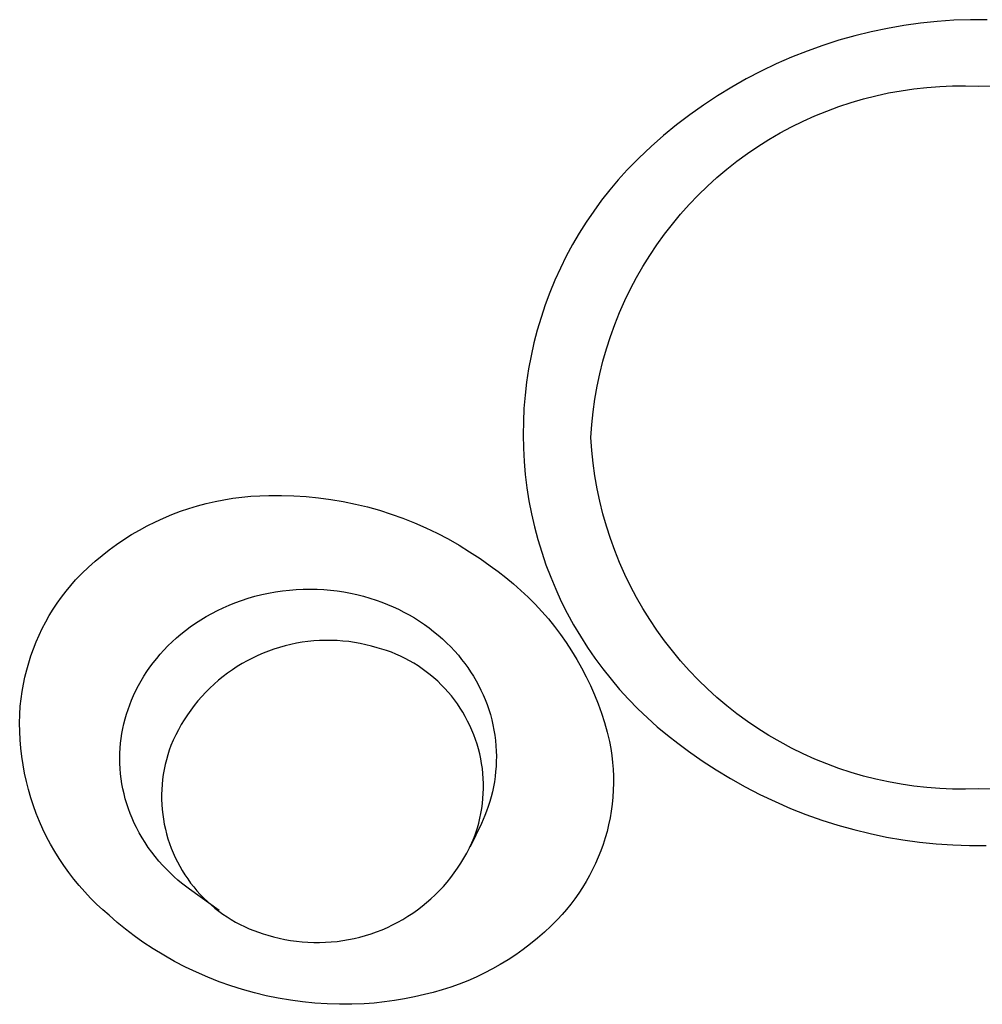
# Model space of a CAD drawing. Units: millimetres. Extents: x -126 to 136, y -249 to 232.
# Drawn here: x 71 to 86, y 167 to 182 of the extents above; entities that cross this region are included whole.
import ezdxf

# ---------------------------------------------------------------- set-up
doc = ezdxf.new("R2010")
doc.units = ezdxf.units.MM
doc.header["$MEASUREMENT"] = 0
doc.layers.add('Default', color=7, linetype='Continuous', true_color=0x000000)

msp = doc.modelspace()

# ---------------------------------------------------------------- linework, layer by layer
at = {"layer": 'Default', "color": 7, "true_color": 0xffffff}
for p, q in [((84.395, 181.841), (84.148, 181.798)), ((84.643, 181.875), (84.395, 181.841)), ((84.892, 181.901), (84.643, 181.875)), ((85.142, 181.919), (84.892, 181.901)), ((85.392, 181.927), (85.142, 181.919)), ((85.642, 181.928), (85.392, 181.927)), ((83.66, 181.687), (83.419, 181.619)), ((83.903, 181.746), (83.66, 181.687)), ((84.148, 181.798), (83.903, 181.746)), ((83.181, 181.542), (82.945, 181.458)), ((83.419, 181.619), (83.181, 181.542)), ((82.945, 181.458), (82.712, 181.366)), ((82.483, 181.265), (82.257, 181.157)), ((82.712, 181.366), (82.483, 181.265)), ((82.257, 181.157), (82.035, 181.041)), ((82.035, 181.041), (81.817, 180.918)), ((81.817, 180.918), (81.603, 180.787)), ((83.976, 180.79), (84.164, 180.831)), ((84.164, 180.831), (84.354, 180.865)), ((84.354, 180.865), (84.545, 180.893)), ((84.545, 180.893), (84.737, 180.914)), ((84.737, 180.914), (84.93, 180.929)), ((84.93, 180.929), (85.123, 180.936)), ((85.123, 180.936), (85.316, 180.937)), ((85.316, 180.937), (85.509, 180.932)), ((85.509, 180.932), (85.702, 180.937)), ((81.603, 180.787), (81.394, 180.649)), ((83.42, 180.627), (83.603, 180.688)), ((83.603, 180.688), (83.789, 180.742)), ((83.789, 180.742), (83.976, 180.79)), ((81.394, 180.649), (81.19, 180.504)), ((83.06, 180.487), (83.239, 180.561)), ((83.239, 180.561), (83.42, 180.627)), ((81.19, 180.504), (80.991, 180.353)), ((82.711, 180.323), (82.884, 180.408)), ((82.884, 180.408), (83.06, 180.487)), ((80.991, 180.353), (80.797, 180.194)), ((82.374, 180.134), (82.541, 180.232)), ((82.541, 180.232), (82.711, 180.323)), ((80.797, 180.194), (80.609, 180.029)), ((82.21, 180.031), (82.374, 180.134)), ((80.609, 180.029), (80.427, 179.857)), ((81.895, 179.809), (82.051, 179.923)), ((82.051, 179.923), (82.21, 180.031)), ((80.427, 179.857), (80.25, 179.68)), ((81.743, 179.689), (81.895, 179.809)), ((80.25, 179.68), (80.118, 179.532)), ((81.596, 179.565), (81.743, 179.689)), ((80.118, 179.532), (79.99, 179.381)), ((81.453, 179.435), (81.596, 179.565)), ((79.99, 179.381), (79.868, 179.225)), ((81.314, 179.301), (81.453, 179.435)), ((79.868, 179.225), (79.751, 179.064)), ((81.18, 179.161), (81.314, 179.301)), ((79.751, 179.064), (79.639, 178.9)), ((81.052, 179.017), (81.18, 179.161)), ((79.639, 178.9), (79.534, 178.733)), ((80.928, 178.869), (81.052, 179.017)), ((80.809, 178.717), (80.928, 178.869)), ((79.534, 178.733), (79.434, 178.561)), ((80.696, 178.56), (80.809, 178.717)), ((79.434, 178.561), (79.34, 178.387)), ((80.589, 178.4), (80.696, 178.56)), ((79.34, 178.387), (79.252, 178.209)), ((80.487, 178.236), (80.589, 178.4)), ((79.252, 178.209), (79.17, 178.029)), ((80.391, 178.069), (80.487, 178.236)), ((79.17, 178.029), (79.095, 177.845)), ((80.3, 177.898), (80.391, 178.069)), ((80.216, 177.724), (80.3, 177.898)), ((79.095, 177.845), (79.026, 177.66)), ((80.138, 177.548), (80.216, 177.724)), ((79.026, 177.66), (78.963, 177.471)), ((78.963, 177.471), (78.906, 177.281)), ((80.066, 177.368), (80.138, 177.548)), ((78.906, 177.281), (78.856, 177.09)), ((80, 177.187), (80.066, 177.368)), ((79.941, 177.003), (80, 177.187)), ((78.856, 177.09), (78.813, 176.896)), ((79.888, 176.818), (79.941, 177.003)), ((78.813, 176.896), (78.777, 176.701)), ((78.777, 176.701), (78.747, 176.505)), ((79.841, 176.63), (79.888, 176.818)), ((79.802, 176.441), (79.841, 176.63)), ((78.747, 176.505), (78.724, 176.308)), ((79.768, 176.251), (79.802, 176.441)), ((78.724, 176.308), (78.707, 176.111)), ((79.742, 176.06), (79.768, 176.251)), ((78.707, 176.111), (78.698, 175.913)), ((79.722, 175.868), (79.742, 176.06)), ((78.698, 175.913), (78.695, 175.715)), ((79.708, 175.675), (79.722, 175.868)), ((78.695, 175.715), (78.699, 175.516)), ((79.722, 175.482), (79.708, 175.675)), ((78.699, 175.516), (78.709, 175.318)), ((79.742, 175.29), (79.722, 175.482)), ((78.709, 175.318), (78.727, 175.121)), ((79.768, 175.099), (79.742, 175.29)), ((78.727, 175.121), (78.751, 174.924)), ((79.802, 174.909), (79.768, 175.099)), ((78.751, 174.924), (78.782, 174.728)), ((79.841, 174.72), (79.802, 174.909)), ((74.216, 174.744), (74.35, 174.766)), ((74.35, 174.766), (74.484, 174.783)), ((74.484, 174.783), (74.618, 174.795)), ((74.618, 174.795), (74.753, 174.804)), ((74.753, 174.804), (74.889, 174.807)), ((74.889, 174.807), (75.075, 174.808)), ((75.075, 174.808), (75.261, 174.803)), ((75.261, 174.803), (75.447, 174.791)), ((75.447, 174.791), (75.632, 174.772)), ((75.632, 174.772), (75.817, 174.748)), ((73.564, 174.57), (73.692, 174.614)), ((73.692, 174.614), (73.821, 174.653)), ((73.821, 174.653), (73.952, 174.688)), ((73.952, 174.688), (74.084, 174.718)), ((74.084, 174.718), (74.216, 174.744)), ((75.817, 174.748), (76, 174.716)), ((76, 174.716), (76.183, 174.679)), ((76.183, 174.679), (76.364, 174.635)), ((76.364, 174.635), (76.543, 174.585)), ((78.782, 174.728), (78.82, 174.534)), ((79.888, 174.533), (79.841, 174.72)), ((73.19, 174.414), (73.313, 174.47)), ((73.313, 174.47), (73.438, 174.522)), ((73.438, 174.522), (73.564, 174.57)), ((76.543, 174.585), (76.721, 174.528)), ((76.721, 174.528), (76.896, 174.466)), ((78.82, 174.534), (78.864, 174.34)), ((79.941, 174.347), (79.888, 174.533)), ((72.95, 174.29), (73.069, 174.354)), ((73.069, 174.354), (73.19, 174.414)), ((76.896, 174.466), (77.069, 174.397)), ((77.069, 174.397), (77.24, 174.322)), ((77.24, 174.322), (77.408, 174.242)), ((78.864, 174.34), (78.915, 174.149)), ((80, 174.163), (79.941, 174.347)), ((72.719, 174.149), (72.833, 174.221)), ((72.833, 174.221), (72.95, 174.29)), ((77.408, 174.242), (77.573, 174.156)), ((72.498, 173.994), (72.607, 174.073)), ((72.607, 174.073), (72.719, 174.149)), ((77.573, 174.156), (77.735, 174.064)), ((77.735, 174.064), (77.893, 173.966)), ((78.915, 174.149), (78.972, 173.959)), ((80.066, 173.982), (80, 174.163)), ((72.288, 173.824), (72.391, 173.911)), ((72.391, 173.911), (72.498, 173.994)), ((77.893, 173.966), (78.049, 173.863)), ((78.972, 173.959), (79.036, 173.771)), ((80.138, 173.803), (80.066, 173.982)), ((72.089, 173.64), (72.187, 173.734)), ((72.187, 173.734), (72.288, 173.824)), ((78.049, 173.863), (78.2, 173.755)), ((78.2, 173.755), (78.32, 173.668)), ((79.036, 173.771), (79.107, 173.586)), ((80.216, 173.626), (80.138, 173.803)), ((71.995, 173.544), (72.089, 173.64)), ((78.32, 173.668), (78.437, 173.578)), ((79.107, 173.586), (79.183, 173.403)), ((80.3, 173.452), (80.216, 173.626)), ((71.852, 173.375), (71.922, 173.461)), ((71.922, 173.461), (71.995, 173.544)), ((78.437, 173.578), (78.552, 173.484)), ((78.552, 173.484), (78.662, 173.386)), ((80.391, 173.282), (80.3, 173.452)), ((71.721, 173.197), (71.785, 173.287)), ((71.785, 173.287), (71.852, 173.375)), ((74.579, 173.269), (74.679, 173.298)), ((74.679, 173.298), (74.781, 173.324)), ((74.781, 173.324), (74.884, 173.346)), ((74.884, 173.346), (74.987, 173.365)), ((74.987, 173.365), (75.091, 173.38)), ((75.091, 173.38), (75.195, 173.392)), ((75.195, 173.392), (75.299, 173.4)), ((75.299, 173.4), (75.404, 173.405)), ((75.404, 173.405), (75.509, 173.406)), ((75.509, 173.406), (75.609, 173.404)), ((75.609, 173.404), (75.71, 173.399)), ((75.71, 173.399), (75.81, 173.391)), ((75.81, 173.391), (75.91, 173.379)), ((75.91, 173.379), (76.009, 173.364)), ((76.009, 173.364), (76.108, 173.346)), ((76.108, 173.346), (76.206, 173.324)), ((76.206, 173.324), (76.304, 173.3)), ((76.304, 173.3), (76.401, 173.272)), ((78.662, 173.386), (78.77, 173.285)), ((79.183, 173.403), (79.266, 173.223)), ((71.66, 173.105), (71.721, 173.197)), ((74.205, 173.128), (74.292, 173.166)), ((74.292, 173.166), (74.38, 173.201)), ((74.38, 173.201), (74.479, 173.237)), ((74.479, 173.237), (74.579, 173.269)), ((76.401, 173.272), (76.496, 173.241)), ((76.496, 173.241), (76.581, 173.211)), ((76.581, 173.211), (76.665, 173.178)), ((76.665, 173.178), (76.748, 173.142)), ((76.748, 173.142), (76.829, 173.104)), ((78.77, 173.285), (78.874, 173.179)), ((78.874, 173.179), (78.975, 173.071)), ((79.266, 173.223), (79.355, 173.046)), ((80.487, 173.114), (80.391, 173.282)), ((71.548, 172.915), (71.602, 173.011)), ((71.602, 173.011), (71.66, 173.105)), ((73.87, 172.947), (73.951, 172.996)), ((73.951, 172.996), (74.034, 173.043)), ((74.034, 173.043), (74.119, 173.087)), ((74.119, 173.087), (74.205, 173.128)), ((76.829, 173.104), (76.91, 173.063)), ((76.91, 173.063), (76.989, 173.02)), ((76.989, 173.02), (77.066, 172.975)), ((78.975, 173.071), (79.072, 172.959)), ((79.355, 173.046), (79.45, 172.872)), ((80.589, 172.95), (80.487, 173.114)), ((71.497, 172.817), (71.548, 172.915)), ((73.712, 172.84), (73.79, 172.895)), ((73.79, 172.895), (73.87, 172.947)), ((77.066, 172.975), (77.143, 172.927)), ((77.143, 172.927), (77.217, 172.876)), ((77.217, 172.876), (77.287, 172.826)), ((79.072, 172.959), (79.165, 172.844)), ((79.45, 172.872), (79.551, 172.701)), ((80.696, 172.79), (80.589, 172.95)), ((71.405, 172.616), (71.449, 172.717)), ((71.449, 172.717), (71.497, 172.817)), ((73.506, 172.676), (73.573, 172.733)), ((73.573, 172.733), (73.641, 172.788)), ((73.641, 172.788), (73.712, 172.84)), ((77.287, 172.826), (77.355, 172.774)), ((77.355, 172.774), (77.422, 172.719)), ((77.422, 172.719), (77.486, 172.662)), ((79.165, 172.844), (79.254, 172.726)), ((79.254, 172.726), (79.339, 172.605)), ((79.551, 172.701), (79.657, 172.534)), ((80.809, 172.633), (80.696, 172.79)), ((71.364, 172.513), (71.405, 172.616)), ((73.317, 172.493), (73.378, 172.556)), ((73.378, 172.556), (73.441, 172.617)), ((73.441, 172.617), (73.506, 172.676)), ((75.132, 172.557), (75.048, 172.534)), ((75.217, 172.578), (75.132, 172.557)), ((75.302, 172.595), (75.217, 172.578)), ((75.388, 172.61), (75.302, 172.595)), ((75.474, 172.622), (75.388, 172.61)), ((75.561, 172.63), (75.474, 172.622)), ((75.648, 172.636), (75.561, 172.63)), ((75.735, 172.639), (75.648, 172.636)), ((75.822, 172.638), (75.735, 172.639)), ((75.909, 172.635), (75.822, 172.638)), ((75.996, 172.629), (75.909, 172.635)), ((76.083, 172.62), (75.996, 172.629)), ((76.169, 172.607), (76.083, 172.62)), ((76.255, 172.592), (76.169, 172.607)), ((76.34, 172.574), (76.255, 172.592)), ((76.425, 172.553), (76.34, 172.574)), ((76.508, 172.529), (76.425, 172.553)), ((77.486, 172.662), (77.549, 172.604)), ((77.549, 172.604), (77.61, 172.543)), ((79.339, 172.605), (79.42, 172.481)), ((80.928, 172.481), (80.809, 172.633)), ((71.293, 172.304), (71.327, 172.409)), ((71.327, 172.409), (71.364, 172.513)), ((73.209, 172.369), (73.262, 172.432)), ((73.262, 172.432), (73.317, 172.493)), ((74.722, 172.412), (74.643, 172.375)), ((74.802, 172.447), (74.722, 172.412)), ((74.883, 172.479), (74.802, 172.447)), ((74.965, 172.508), (74.883, 172.479)), ((75.048, 172.534), (74.965, 172.508)), ((76.58, 172.509), (76.508, 172.529)), ((76.651, 172.485), (76.58, 172.509)), ((76.722, 172.46), (76.651, 172.485)), ((76.791, 172.432), (76.722, 172.46)), ((76.859, 172.401), (76.791, 172.432)), ((77.61, 172.543), (77.668, 172.48)), ((77.668, 172.48), (77.725, 172.415)), ((77.725, 172.415), (77.774, 172.355)), ((79.42, 172.481), (79.497, 172.355)), ((79.657, 172.534), (79.769, 172.371)), ((81.052, 172.333), (80.928, 172.481)), ((71.263, 172.198), (71.293, 172.304)), ((73.109, 172.239), (73.158, 172.305)), ((73.158, 172.305), (73.209, 172.369)), ((74.49, 172.292), (74.415, 172.247)), ((74.566, 172.335), (74.49, 172.292)), ((74.643, 172.375), (74.566, 172.335)), ((76.927, 172.368), (76.859, 172.401)), ((76.993, 172.333), (76.927, 172.368)), ((77.058, 172.296), (76.993, 172.333)), ((77.121, 172.256), (77.058, 172.296)), ((77.183, 172.214), (77.121, 172.256)), ((77.774, 172.355), (77.821, 172.294)), ((77.821, 172.294), (77.866, 172.231)), ((79.497, 172.355), (79.57, 172.226)), ((79.769, 172.371), (79.887, 172.211)), ((81.18, 172.189), (81.052, 172.333)), ((71.237, 172.09), (71.263, 172.198)), ((73.018, 172.103), (73.063, 172.172)), ((73.063, 172.172), (73.109, 172.239)), ((74.271, 172.149), (74.202, 172.096)), ((74.342, 172.199), (74.271, 172.149)), ((74.415, 172.247), (74.342, 172.199)), ((77.244, 172.17), (77.183, 172.214)), ((77.303, 172.124), (77.244, 172.17)), ((77.36, 172.076), (77.303, 172.124)), ((77.866, 172.231), (77.909, 172.167)), ((77.909, 172.167), (77.95, 172.101)), ((79.57, 172.226), (79.638, 172.095)), ((79.887, 172.211), (80.01, 172.056)), ((81.314, 172.05), (81.18, 172.189)), ((71.195, 171.873), (71.214, 171.982)), ((71.214, 171.982), (71.237, 172.09)), ((72.936, 171.961), (72.976, 172.032)), ((72.976, 172.032), (73.018, 172.103)), ((74.068, 171.984), (74.005, 171.925)), ((74.134, 172.041), (74.068, 171.984)), ((74.202, 172.096), (74.134, 172.041)), ((77.416, 172.026), (77.36, 172.076)), ((77.469, 171.974), (77.416, 172.026)), ((77.522, 171.92), (77.469, 171.974)), ((77.95, 172.101), (77.99, 172.035)), ((77.99, 172.035), (78.027, 171.967)), ((78.027, 171.967), (78.063, 171.896)), ((79.638, 172.095), (79.702, 171.962)), ((79.702, 171.962), (79.762, 171.826)), ((80.01, 172.056), (80.139, 171.905)), ((81.453, 171.915), (81.314, 172.05)), ((71.18, 171.764), (71.195, 171.873)), ((72.833, 171.745), (72.863, 171.813)), ((72.863, 171.813), (72.898, 171.888)), ((72.898, 171.888), (72.936, 171.961)), ((73.943, 171.863), (73.884, 171.799)), ((74.005, 171.925), (73.943, 171.863)), ((77.572, 171.865), (77.522, 171.92)), ((77.62, 171.808), (77.572, 171.865)), ((78.063, 171.896), (78.096, 171.825)), ((78.096, 171.825), (78.127, 171.752)), ((79.762, 171.826), (79.816, 171.689)), ((80.139, 171.905), (80.272, 171.758)), ((81.596, 171.785), (81.453, 171.915)), ((71.168, 171.654), (71.18, 171.764)), ((72.78, 171.606), (72.805, 171.676)), ((72.805, 171.676), (72.833, 171.745)), ((73.827, 171.734), (73.772, 171.666)), ((73.884, 171.799), (73.827, 171.734)), ((77.666, 171.749), (77.62, 171.808)), ((77.71, 171.688), (77.666, 171.749)), ((77.752, 171.626), (77.71, 171.688)), ((78.127, 171.752), (78.156, 171.678)), ((78.156, 171.678), (78.181, 171.603)), ((79.816, 171.689), (79.867, 171.549)), ((80.272, 171.758), (80.411, 171.616)), ((81.743, 171.661), (81.596, 171.785)), ((71.158, 171.402), (71.161, 171.528)), ((71.161, 171.528), (71.168, 171.654)), ((72.737, 171.464), (72.757, 171.535)), ((72.757, 171.535), (72.78, 171.606)), ((73.669, 171.525), (73.621, 171.452)), ((73.719, 171.596), (73.669, 171.525)), ((73.772, 171.666), (73.719, 171.596)), ((77.792, 171.563), (77.752, 171.626)), ((77.829, 171.498), (77.792, 171.563)), ((78.181, 171.603), (78.205, 171.527)), ((78.205, 171.527), (78.225, 171.451)), ((79.867, 171.549), (79.912, 171.409)), ((80.411, 171.616), (80.554, 171.479)), ((81.895, 171.541), (81.743, 171.661)), ((82.051, 171.427), (81.895, 171.541)), ((71.16, 171.276), (71.158, 171.402)), ((72.703, 171.319), (72.718, 171.391)), ((72.718, 171.391), (72.737, 171.464)), ((73.576, 171.378), (73.534, 171.302)), ((73.621, 171.452), (73.576, 171.378)), ((77.864, 171.432), (77.829, 171.498)), ((77.897, 171.365), (77.864, 171.432)), ((78.225, 171.451), (78.243, 171.374)), ((78.243, 171.374), (78.258, 171.296)), ((79.912, 171.409), (79.953, 171.267)), ((80.554, 171.479), (80.702, 171.347)), ((82.21, 171.319), (82.051, 171.427)), ((71.166, 171.15), (71.16, 171.276)), ((72.678, 171.172), (72.689, 171.246)), ((72.689, 171.246), (72.703, 171.319)), ((73.494, 171.224), (73.456, 171.145)), ((73.534, 171.302), (73.494, 171.224)), ((77.928, 171.297), (77.897, 171.365)), ((77.956, 171.227), (77.928, 171.297)), ((77.982, 171.157), (77.956, 171.227)), ((78.258, 171.296), (78.271, 171.218)), ((79.953, 171.267), (79.989, 171.123)), ((80.702, 171.347), (80.854, 171.22)), ((82.374, 171.216), (82.21, 171.319)), ((71.176, 171.025), (71.166, 171.15)), ((72.663, 171.024), (72.669, 171.098)), ((72.669, 171.098), (72.678, 171.172)), ((73.456, 171.145), (73.422, 171.065)), ((78.005, 171.086), (77.982, 171.157)), ((78.026, 171.014), (78.005, 171.086)), ((78.271, 171.218), (78.281, 171.139)), ((78.281, 171.139), (78.288, 171.06)), ((79.989, 171.123), (80.008, 171.02)), ((80.854, 171.22), (81.011, 171.099)), ((81.011, 171.099), (81.171, 170.982)), ((82.541, 171.119), (82.374, 171.216)), ((82.711, 171.027), (82.541, 171.119)), ((71.19, 170.899), (71.176, 171.025)), ((72.658, 170.873), (72.659, 170.949)), ((72.659, 170.949), (72.663, 171.024)), ((73.397, 170.995), (73.374, 170.924)), ((73.422, 171.065), (73.397, 170.995)), ((78.044, 170.941), (78.026, 171.014)), ((78.06, 170.868), (78.044, 170.941)), ((78.288, 171.06), (78.292, 170.981)), ((78.292, 170.981), (78.294, 170.905)), ((80.008, 171.02), (80.023, 170.917)), ((81.171, 170.982), (81.376, 170.838)), ((82.884, 170.942), (82.711, 171.027)), ((83.06, 170.863), (82.884, 170.942)), ((71.209, 170.775), (71.19, 170.899)), ((72.659, 170.796), (72.658, 170.873)), ((72.663, 170.719), (72.659, 170.796)), ((73.354, 170.852), (73.336, 170.779)), ((73.374, 170.924), (73.354, 170.852)), ((78.073, 170.795), (78.06, 170.868)), ((78.084, 170.721), (78.073, 170.795)), ((78.293, 170.828), (78.289, 170.752)), ((78.294, 170.905), (78.293, 170.828)), ((80.023, 170.917), (80.034, 170.813)), ((80.034, 170.813), (80.042, 170.709)), ((81.376, 170.838), (81.585, 170.7)), ((83.239, 170.79), (83.06, 170.863)), ((83.42, 170.723), (83.239, 170.79)), ((71.231, 170.651), (71.209, 170.775)), ((71.258, 170.527), (71.231, 170.651)), ((72.669, 170.642), (72.663, 170.719)), ((72.678, 170.566), (72.669, 170.642)), ((73.32, 170.706), (73.308, 170.632)), ((73.336, 170.779), (73.32, 170.706)), ((78.092, 170.646), (78.084, 170.721)), ((78.097, 170.572), (78.092, 170.646)), ((78.283, 170.676), (78.275, 170.6)), ((78.289, 170.752), (78.283, 170.676)), ((80.042, 170.709), (80.046, 170.605)), ((81.585, 170.7), (81.799, 170.57)), ((83.603, 170.662), (83.42, 170.723)), ((83.789, 170.608), (83.603, 170.662)), ((71.29, 170.405), (71.258, 170.527)), ((72.689, 170.49), (72.678, 170.566)), ((72.704, 170.415), (72.689, 170.49)), ((73.298, 170.558), (73.29, 170.483)), ((73.308, 170.632), (73.298, 170.558)), ((78.1, 170.497), (78.097, 170.572)), ((78.101, 170.422), (78.1, 170.497)), ((78.264, 170.524), (78.25, 170.449)), ((78.275, 170.6), (78.264, 170.524)), ((80.046, 170.5), (80.043, 170.396)), ((80.046, 170.605), (80.046, 170.5)), ((81.799, 170.57), (82.017, 170.447)), ((83.976, 170.561), (83.789, 170.608)), ((84.164, 170.52), (83.976, 170.561)), ((84.354, 170.485), (84.164, 170.52)), ((71.325, 170.284), (71.29, 170.405)), ((72.72, 170.34), (72.704, 170.415)), ((73.285, 170.409), (73.283, 170.334)), ((73.29, 170.483), (73.285, 170.409)), ((78.093, 170.272), (78.098, 170.347)), ((78.098, 170.347), (78.101, 170.422)), ((78.234, 170.374), (78.215, 170.299)), ((78.25, 170.449), (78.234, 170.374)), ((80.043, 170.396), (80.037, 170.292)), ((82.017, 170.447), (82.239, 170.332)), ((84.545, 170.457), (84.354, 170.485)), ((84.737, 170.436), (84.545, 170.457)), ((84.93, 170.422), (84.737, 170.436)), ((85.123, 170.414), (84.93, 170.422)), ((85.316, 170.413), (85.123, 170.414)), ((85.509, 170.419), (85.316, 170.413)), ((85.702, 170.413), (85.509, 170.419)), ((71.364, 170.164), (71.325, 170.284)), ((72.739, 170.265), (72.72, 170.34)), ((72.761, 170.192), (72.739, 170.265)), ((73.283, 170.334), (73.283, 170.259)), ((73.283, 170.259), (73.286, 170.184)), ((78.076, 170.124), (78.086, 170.198)), ((78.086, 170.198), (78.093, 170.272)), ((78.195, 170.226), (78.171, 170.153)), ((78.215, 170.299), (78.195, 170.226)), ((80.037, 170.292), (80.027, 170.188)), ((82.239, 170.332), (82.466, 170.225)), ((82.466, 170.225), (82.695, 170.125)), ((71.407, 170.046), (71.364, 170.164)), ((71.455, 169.929), (71.407, 170.046)), ((72.785, 170.119), (72.761, 170.192)), ((72.812, 170.047), (72.785, 170.119)), ((72.841, 169.976), (72.812, 170.047)), ((73.286, 170.184), (73.291, 170.11)), ((73.291, 170.11), (73.299, 170.035)), ((78.048, 169.977), (78.063, 170.05)), ((78.063, 170.05), (78.076, 170.124)), ((78.145, 170.081), (78.121, 170.02)), ((78.171, 170.153), (78.145, 170.081)), ((80.013, 170.084), (79.995, 169.981)), ((80.027, 170.188), (80.013, 170.084)), ((82.695, 170.125), (82.928, 170.033)), ((71.506, 169.814), (71.455, 169.929)), ((72.872, 169.905), (72.841, 169.976)), ((72.906, 169.837), (72.872, 169.905)), ((73.299, 170.035), (73.31, 169.961)), ((73.31, 169.961), (73.323, 169.888)), ((78.069, 169.9), (77.902, 169.547)), ((78.01, 169.832), (78.03, 169.904)), ((78.03, 169.904), (78.048, 169.977)), ((78.096, 169.959), (78.069, 169.9)), ((78.121, 170.02), (78.096, 169.959)), ((79.995, 169.981), (79.974, 169.879)), ((82.928, 170.033), (83.164, 169.949)), ((83.164, 169.949), (83.403, 169.873)), ((71.561, 169.701), (71.506, 169.814)), ((72.947, 169.76), (72.906, 169.837)), ((72.99, 169.685), (72.947, 169.76)), ((73.323, 169.888), (73.339, 169.814)), ((73.339, 169.814), (73.357, 169.742)), ((77.961, 169.69), (77.987, 169.761)), ((77.987, 169.761), (78.01, 169.832)), ((79.95, 169.78), (79.922, 169.682)), ((79.974, 169.879), (79.95, 169.78)), ((83.403, 169.873), (83.644, 169.806)), ((83.644, 169.806), (83.887, 169.747)), ((71.62, 169.589), (71.561, 169.701)), ((73.036, 169.612), (72.99, 169.685)), ((73.084, 169.54), (73.036, 169.612)), ((73.357, 169.742), (73.378, 169.67)), ((73.378, 169.67), (73.401, 169.599)), ((77.89, 169.532), (77.927, 169.61)), ((77.927, 169.61), (77.961, 169.69)), ((79.922, 169.682), (79.89, 169.585)), ((83.887, 169.747), (84.132, 169.696)), ((84.132, 169.696), (84.379, 169.653)), ((84.379, 169.653), (84.627, 169.62)), ((84.627, 169.62), (84.876, 169.594)), ((71.683, 169.48), (71.62, 169.589)), ((71.749, 169.373), (71.683, 169.48)), ((73.135, 169.47), (73.084, 169.54)), ((73.188, 169.402), (73.135, 169.47)), ((73.401, 169.599), (73.427, 169.529)), ((73.427, 169.529), (73.455, 169.459)), ((73.455, 169.459), (73.486, 169.391)), ((77.85, 169.454), (77.89, 169.532)), ((79.856, 169.489), (79.818, 169.394)), ((79.89, 169.585), (79.856, 169.489)), ((84.876, 169.594), (85.126, 169.577)), ((85.126, 169.577), (85.376, 169.569)), ((85.376, 169.569), (85.627, 169.569)), ((71.819, 169.268), (71.749, 169.373)), ((73.243, 169.335), (73.188, 169.402)), ((73.3, 169.271), (73.243, 169.335)), ((73.486, 169.391), (73.519, 169.324)), ((73.519, 169.324), (73.554, 169.258)), ((77.762, 169.304), (77.807, 169.378)), ((77.807, 169.378), (77.85, 169.454)), ((79.818, 169.394), (79.777, 169.301)), ((71.892, 169.165), (71.819, 169.268)), ((71.969, 169.065), (71.892, 169.165)), ((73.36, 169.208), (73.3, 169.271)), ((73.416, 169.153), (73.36, 169.208)), ((73.554, 169.258), (73.592, 169.193)), ((73.592, 169.193), (73.631, 169.13)), ((77.664, 169.159), (77.714, 169.231)), ((77.714, 169.231), (77.762, 169.304)), ((79.733, 169.209), (79.686, 169.118)), ((79.777, 169.301), (79.733, 169.209)), ((72.049, 168.968), (71.969, 169.065)), ((73.473, 169.1), (73.416, 169.153)), ((73.527, 169.052), (73.473, 169.1)), ((73.583, 169.006), (73.527, 169.052)), ((73.631, 169.13), (73.673, 169.068)), ((73.673, 169.068), (73.717, 169.007)), ((77.5, 168.957), (77.557, 169.022)), ((77.557, 169.022), (77.612, 169.09)), ((77.612, 169.09), (77.664, 169.159)), ((79.636, 169.029), (79.583, 168.942)), ((79.686, 169.118), (79.636, 169.029)), ((72.133, 168.874), (72.049, 168.968)), ((72.22, 168.782), (72.133, 168.874)), ((73.64, 168.961), (73.583, 169.006)), ((73.698, 168.918), (73.64, 168.961)), ((74.142, 168.596), (73.698, 168.918)), ((73.717, 169.007), (73.764, 168.948)), ((73.764, 168.948), (73.812, 168.891)), ((73.812, 168.891), (73.862, 168.835)), ((77.379, 168.831), (77.44, 168.893)), ((77.44, 168.893), (77.5, 168.957)), ((79.583, 168.942), (79.528, 168.857)), ((72.309, 168.693), (72.22, 168.782)), ((73.862, 168.835), (73.914, 168.782)), ((73.914, 168.782), (73.968, 168.73)), ((73.968, 168.73), (74.023, 168.68)), ((77.249, 168.714), (77.315, 168.772)), ((77.315, 168.772), (77.379, 168.831)), ((79.469, 168.773), (79.408, 168.692)), ((79.528, 168.857), (79.469, 168.773)), ((72.402, 168.608), (72.309, 168.693)), ((72.497, 168.525), (72.402, 168.608)), ((74.023, 168.68), (74.081, 168.632)), ((74.081, 168.632), (74.14, 168.586)), ((74.14, 168.586), (74.2, 168.542)), ((77.041, 168.557), (77.112, 168.607)), ((77.112, 168.607), (77.182, 168.659)), ((77.182, 168.659), (77.249, 168.714)), ((79.344, 168.612), (79.277, 168.535)), ((79.408, 168.692), (79.344, 168.612)), ((72.618, 168.418), (72.497, 168.525)), ((74.2, 168.542), (74.262, 168.5)), ((74.262, 168.5), (74.326, 168.46)), ((74.326, 168.46), (74.391, 168.423)), ((76.818, 168.421), (76.894, 168.464)), ((76.894, 168.464), (76.968, 168.509)), ((76.968, 168.509), (77.041, 168.557)), ((79.208, 168.46), (79.111, 168.364)), ((79.277, 168.535), (79.208, 168.46)), ((72.743, 168.316), (72.618, 168.418)), ((72.871, 168.217), (72.743, 168.316)), ((74.391, 168.423), (74.457, 168.388)), ((74.457, 168.388), (74.524, 168.355)), ((74.524, 168.355), (74.592, 168.324)), ((74.592, 168.324), (74.662, 168.296)), ((74.662, 168.296), (74.732, 168.271)), ((76.418, 168.248), (76.501, 168.277)), ((76.501, 168.277), (76.582, 168.309)), ((76.582, 168.309), (76.662, 168.344)), ((76.662, 168.344), (76.74, 168.381)), ((76.74, 168.381), (76.818, 168.421)), ((79.111, 168.364), (79.012, 168.271)), ((73.002, 168.123), (72.871, 168.217)), ((74.732, 168.271), (74.803, 168.247)), ((74.803, 168.247), (74.875, 168.227)), ((74.875, 168.227), (74.959, 168.203)), ((74.959, 168.203), (75.043, 168.182)), ((75.043, 168.182), (75.129, 168.164)), ((75.129, 168.164), (75.214, 168.148)), ((75.214, 168.148), (75.301, 168.136)), ((75.301, 168.136), (75.387, 168.127)), ((75.822, 168.126), (75.909, 168.134)), ((75.909, 168.134), (75.995, 168.146)), ((75.995, 168.146), (76.081, 168.161)), ((76.081, 168.161), (76.167, 168.178)), ((76.167, 168.178), (76.251, 168.199)), ((76.251, 168.199), (76.335, 168.222)), ((76.335, 168.222), (76.418, 168.248)), ((78.909, 168.181), (78.803, 168.095)), ((79.012, 168.271), (78.909, 168.181)), ((73.156, 168.022), (73.002, 168.123)), ((73.314, 167.926), (73.156, 168.022)), ((75.387, 168.127), (75.474, 168.121)), ((75.474, 168.121), (75.561, 168.118)), ((75.561, 168.118), (75.648, 168.117)), ((75.648, 168.117), (75.735, 168.12)), ((75.735, 168.12), (75.822, 168.126)), ((78.694, 168.013), (78.583, 167.934)), ((78.803, 168.095), (78.694, 168.013)), ((73.474, 167.835), (73.314, 167.926)), ((73.638, 167.75), (73.474, 167.835)), ((78.469, 167.86), (78.353, 167.789)), ((78.583, 167.934), (78.469, 167.86)), ((73.804, 167.671), (73.638, 167.75)), ((78.234, 167.722), (78.113, 167.659)), ((78.353, 167.789), (78.234, 167.722)), ((73.973, 167.598), (73.804, 167.671)), ((74.144, 167.53), (73.973, 167.598)), ((77.865, 167.545), (77.738, 167.495)), ((77.99, 167.6), (77.865, 167.545)), ((78.113, 167.659), (77.99, 167.6)), ((74.318, 167.469), (74.144, 167.53)), ((74.493, 167.413), (74.318, 167.469)), ((74.671, 167.364), (74.493, 167.413)), ((77.48, 167.407), (77.349, 167.37)), ((77.61, 167.449), (77.48, 167.407)), ((77.738, 167.495), (77.61, 167.449)), ((74.85, 167.32), (74.671, 167.364)), ((75.03, 167.283), (74.85, 167.32)), ((75.212, 167.253), (75.03, 167.283)), ((75.394, 167.228), (75.212, 167.253)), ((76.769, 167.248), (76.618, 167.227)), ((76.919, 167.273), (76.769, 167.248)), ((77.068, 167.302), (76.919, 167.273)), ((77.217, 167.337), (77.068, 167.302)), ((77.349, 167.37), (77.217, 167.337)), ((75.578, 167.21), (75.394, 167.228)), ((75.762, 167.198), (75.578, 167.21)), ((75.946, 167.192), (75.762, 167.198)), ((76.13, 167.193), (75.946, 167.192)), ((76.314, 167.2), (76.13, 167.193)), ((76.466, 167.211), (76.314, 167.2)), ((76.618, 167.227), (76.466, 167.211))]:
    msp.add_line(p, q, dxfattribs=at)

doc.saveas('drawing.dxf')
